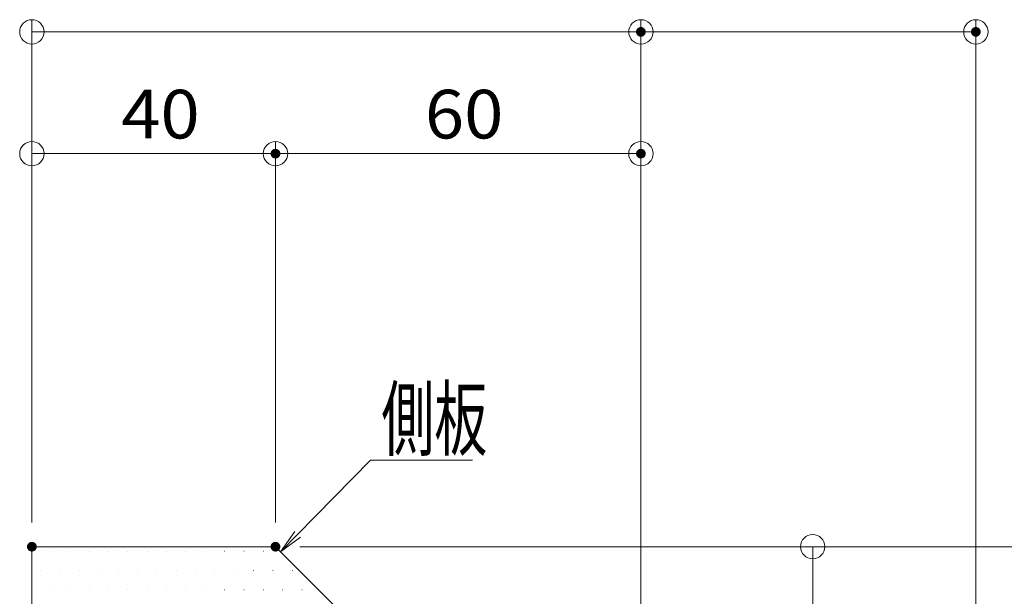
# Model space of a CAD drawing. Units: millimetres. Extents: x -400 to 400, y -277 to 277.
# Drawn here: x 18 to 99, y 161 to 208 of the extents above; entities that cross this region are included whole.
import ezdxf

# ---------------------------------------------------------------- set-up
doc = ezdxf.new("R2010")
doc.units = ezdxf.units.MM
doc.header["$LTSCALE"] = 2
for name, color, linetype in [('10ユーザー', 7, 'Continuous'), ('6文字', 7, 'Continuous'), ('GRE_S', 7, 'Continuous'), ('SUNPO', 7, 'Continuous')]:
    doc.layers.add(name, color=color, linetype=linetype)
doc.styles.add('ＭＳ ゴシック', font='txt', dxfattribs={"height": 1})

# ---------------------------------------------------------------- blocks, each defined once
blk = doc.blocks.new('_Origin_0-D_')
at = {"layer": 'SUNPO', "color": 1, "linetype": 'Continuous', "lineweight": 5}
blk.add_line((0, 0), (-1, 0), dxfattribs=at)
blk.add_circle((0, 0), 0.5, dxfattribs=at)
blk = doc.blocks.new('MLeader14_1-0_')
at = {"layer": '6文字', "color": 1, "linetype": 'Continuous', "lineweight": 5}
for p, q in [((20.631, 82.992), (23.622, 86.037)), ((23.622, 86.037), (23.982, 86.037)), ((23.982, 86.037), (27.817, 86.037))]:
    blk.add_line(p, q, dxfattribs=at)
at = {"layer": '6文字', "color": 2, "linetype": 'Continuous', "lineweight": 5}
for p, q in [((20.512, 83.109), (19.93, 82.278)), ((19.93, 82.278), (20.631, 82.992)), ((20.75, 82.875), (19.93, 82.278))]:
    blk.add_line(p, q, dxfattribs=at)
at = {"layer": '6文字', "color": 2, "linetype": 'Continuous', "lineweight": 20, "style": 'ＭＳ ゴシック', "width": 0.637163}
blk.add_text('側板', height=2.4994, dxfattribs=at).set_placement((24.072, 86.487))

msp = doc.modelspace()

# ---------------------------------------------------------------- linework, layer by layer
at = {"layer": '10ユーザー', "color": 4, "linetype": 'Continuous', "lineweight": 5}
for p, q in [((39.449, 164.969), (19.449, 164.969)), ((19.449, 164.969), (19.449, 108.519)), ((69.449, 134.969), (39.449, 164.969)), ((20.969, 164.598), (20.989, 164.598)), ((22.557, 164.598), (22.577, 164.598)), ((24.144, 164.598), (24.164, 164.598)), ((25.732, 164.598), (25.752, 164.598)), ((27.319, 164.598), (27.339, 164.598)), ((28.907, 164.598), (28.927, 164.598)), ((30.494, 164.598), (30.514, 164.598)), ((32.082, 164.598), (32.102, 164.598)), ((33.669, 164.598), (33.689, 164.598)), ((35.257, 164.598), (35.277, 164.598)), ((36.844, 164.598), (36.864, 164.598)), ((38.432, 164.598), (38.452, 164.598)), ((20.175, 163.01), (20.195, 163.01)), ((21.763, 163.01), (21.783, 163.01)), ((23.35, 163.01), (23.37, 163.01)), ((24.938, 163.01), (24.958, 163.01)), ((26.525, 163.01), (26.545, 163.01)), ((28.113, 163.01), (28.133, 163.01)), ((29.7, 163.01), (29.72, 163.01)), ((31.288, 163.01), (31.308, 163.01)), ((32.875, 163.01), (32.895, 163.01)), ((34.463, 163.01), (34.483, 163.01)), ((36.05, 163.01), (36.07, 163.01)), ((37.638, 163.01), (37.658, 163.01)), ((39.225, 163.01), (39.245, 163.01)), ((40.813, 163.01), (40.833, 163.01)), ((20.969, 161.423), (20.989, 161.423)), ((22.557, 161.423), (22.577, 161.423)), ((24.144, 161.423), (24.164, 161.423)), ((25.732, 161.423), (25.752, 161.423)), ((27.319, 161.423), (27.339, 161.423)), ((28.907, 161.423), (28.927, 161.423)), ((30.494, 161.423), (30.514, 161.423)), ((32.082, 161.423), (32.102, 161.423)), ((33.669, 161.423), (33.689, 161.423)), ((35.257, 161.423), (35.277, 161.423)), ((36.844, 161.423), (36.864, 161.423)), ((38.432, 161.423), (38.452, 161.423)), ((40.019, 161.423), (40.039, 161.423)), ((41.607, 161.423), (41.627, 161.423))]:
    msp.add_line(p, q, dxfattribs=at)
at = {"layer": '10ユーザー', "color": 1, "linetype": 'Continuous', "lineweight": 5}
msp.add_line((41.449, 164.969), (142.017, 164.969), dxfattribs=at)
at = {"layer": 'Defpoints', "color": 7, "linetype": 'Continuous', "lineweight": 5, "const_width": 0.4}
for points in [[(69.649, 207.241, 0.414214), (69.449, 207.441, 0.414214), (69.249, 207.241, 0.414214), (69.449, 207.041, 0.414214)], [(97.149, 207.241, 0.414214), (96.949, 207.441, 0.414214), (96.749, 207.241, 0.414214), (96.949, 207.041, 0.414214)], [(39.649, 197.241, 0.414214), (39.449, 197.441, 0.414214), (39.249, 197.241, 0.414214), (39.449, 197.041, 0.414214)], [(69.649, 197.241, 0.414214), (69.449, 197.441, 0.414214), (69.249, 197.241, 0.414214), (69.449, 197.041, 0.414214)], [(19.649, 164.969, 0.414214), (19.449, 165.169, 0.414214), (19.249, 164.969, 0.414214), (19.449, 164.769, 0.414214)], [(19.649, 164.969, 0.414214), (19.449, 165.169, 0.414214), (19.249, 164.969, 0.414214), (19.449, 164.769, 0.414214)], [(19.649, 164.969, 0.414214), (19.449, 165.169, 0.414214), (19.249, 164.969, 0.414214), (19.449, 164.769, 0.414214)], [(19.649, 164.969, 0.414214), (19.449, 165.169, 0.414214), (19.249, 164.969, 0.414214), (19.449, 164.769, 0.414214)], [(39.649, 164.969, 0.414214), (39.449, 165.169, 0.414214), (39.249, 164.969, 0.414214), (39.449, 164.769, 0.414214)], [(39.649, 164.969, 0.414214), (39.449, 165.169, 0.414214), (39.249, 164.969, 0.414214), (39.449, 164.769, 0.414214)], [(39.649, 164.969, 0.414214), (39.449, 165.169, 0.414214), (39.249, 164.969, 0.414214), (39.449, 164.769, 0.414214)], [(39.649, 164.969, 0.414214), (39.449, 165.169, 0.414214), (39.249, 164.969, 0.414214), (39.449, 164.769, 0.414214)], [(39.649, 164.969, 0.414214), (39.449, 165.169, 0.414214), (39.249, 164.969, 0.414214), (39.449, 164.769, 0.414214)]]:
    msp.add_lwpolyline(points, format="xyb", close=True, dxfattribs=at)
at = {"layer": 'GRE_S', "color": 2, "linetype": 'Continuous', "lineweight": 5}
for p, q in [((19.449, 164.969), (19.449, -96.976)), ((19.449, 164.969), (39.449, 164.969)), ((19.449, 164.969), (39.449, 164.969)), ((19.449, 87.469), (19.449, 164.969)), ((39.449, 164.969), (69.449, 134.969)), ((39.449, 164.969), (69.449, 134.969))]:
    msp.add_line(p, q, dxfattribs=at)
at = {"layer": 'SUNPO', "color": 1, "linetype": 'Continuous', "lineweight": 5}
for p, q in [((19.449, 166.969), (19.449, 208.241)), ((69.449, 136.969), (69.449, 208.241)), ((69.449, 136.969), (69.449, 208.241)), ((96.949, 39.535), (96.949, 208.241)), ((21.449, 207.241), (67.449, 207.241)), ((71.449, 207.241), (94.949, 207.241)), ((19.449, 166.969), (19.449, 198.241)), ((39.449, 166.969), (39.449, 198.241)), ((39.449, 166.969), (39.449, 198.241)), ((69.449, 136.969), (69.449, 198.241)), ((21.449, 197.241), (37.449, 197.241)), ((41.449, 197.241), (67.449, 197.241)), ((41.449, 164.969), (152.017, 164.969)), ((41.449, 164.969), (84.553, 164.969)), ((83.553, 162.969), (83.553, 136.969))]:
    msp.add_line(p, q, dxfattribs=at)

# ---------------------------------------------------------------- block references
at = {"layer": '6文字', "color": 2, "linetype": 'Continuous', "lineweight": 20, "xscale": 2, "yscale": 2}
msp.add_blockref('MLeader14_1-0_', (0, 0), dxfattribs=at)
at = {"layer": 'SUNPO', "color": 1, "linetype": 'Continuous', "lineweight": 5, "xscale": 2, "yscale": 2}
for p, rotation in [((19.449, 207.241), 180), ((69.449, 207.241), 180), ((19.449, 197.241), 180), ((39.449, 197.241), 180), ((83.553, 164.969), 90)]:
    msp.add_blockref('_Origin_0-D_', p, dxfattribs=dict(at, rotation=rotation))
for p in [(69.449, 207.241), (96.949, 207.241), (39.449, 197.241), (69.449, 197.241)]:
    msp.add_blockref('_Origin_0-D_', p, dxfattribs=at)

# ---------------------------------------------------------------- texts
at = {"layer": 'SUNPO', "color": 2, "linetype": 'Continuous', "lineweight": 5, "style": 'ＭＳ ゴシック', "width": 1.065897}
for s, p in [('40', (26.782, 198.49)), ('60', (51.715, 198.49))]:
    msp.add_text(s, height=3.9929, dxfattribs=at).set_placement(p)

doc.saveas('drawing.dxf')
